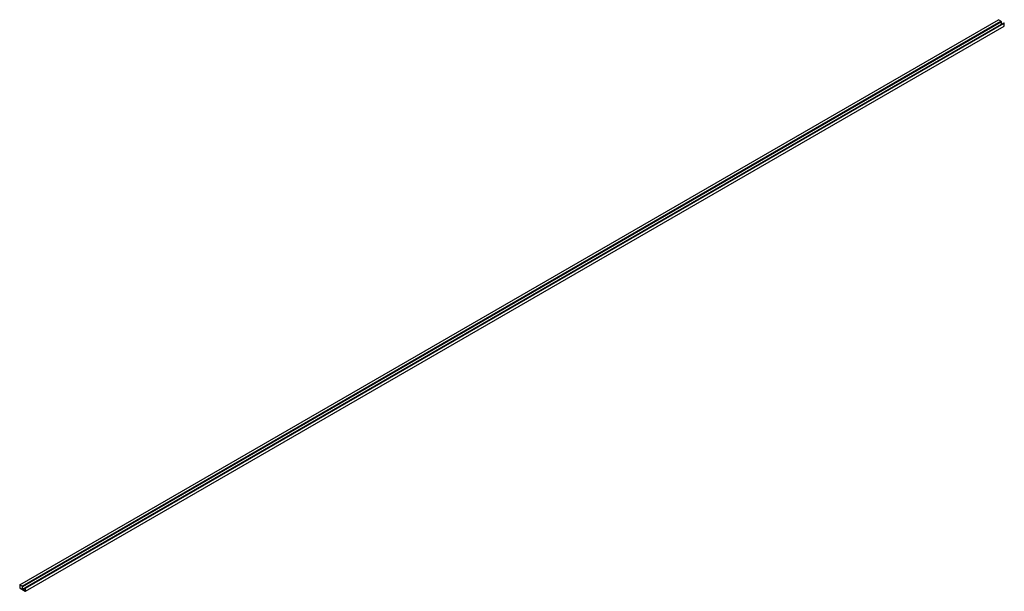
# Paper-space layout '_Isometrisch' of a CAD drawing. Units: millimetres. Extents: x -2121 to 13, y -1232 to 7.
import ezdxf

# ---------------------------------------------------------------- set-up
doc = ezdxf.new("R2010")
doc.units = ezdxf.units.MM

psp = doc.layouts.new('_Isometrisch')

# ---------------------------------------------------------------- linework, layer by layer
at = {"color": 7, "linetype": 'Continuous', "lineweight": 25}
for p, q in [((-2121.4, -1217.2), (-0.1, 7.4)), ((-2115.9, -1220.4), (5.4, 4.2)), ((6.3, 2.8), (-2115.1, -1221.9)), ((-2109.3, -1224.2), (12, 0.4)), ((-2108.6, -1224.6), (12.7, 0)), ((5.4, 4.2), (-0.1, 7.4)), ((5.4, 4.2), (6.3, 2.8)), ((6.3, -2), (6.3, 2.8)), ((12.7, 0), (12, 0.4)), ((12.5, -6.4), (12.7, 0)), ((-2115.1, -1226.6), (6.3, -2)), ((-2109.1, -1231.5), (12.3, -6.8)), ((-2108.8, -1231), (12.5, -6.4)), ((-2121.4, -1217.2), (-2121.3, -1223.8)), ((-2115.9, -1220.4), (-2121.4, -1217.2)), ((-2120.6, -1225), (-2109.6, -1231.4)), ((-2115.1, -1221.9), (-2115.9, -1220.4)), ((-2115.1, -1226.6), (-2115.1, -1221.9)), ((-2108.6, -1224.6), (-2109.3, -1224.2)), ((-2108.8, -1231), (-2108.6, -1224.6))]:
    psp.add_line(p, q, dxfattribs=at)
at = {"color": 7, "linetype": 'Continuous', "lineweight": 25, "flags": 128}
psp.add_lwpolyline([(6.3, -2), (7.2, -2.2), (7.4, -2.2)], dxfattribs=at)
at = {"color": 7, "linetype": 'Continuous', "lineweight": 25}
for centre, radius, start, end in [((12, -6.4), 0.486, 304.9745, 3.3843), ((-2119.8, -1223.7), 1.54, 183.2297, 237.3477), ((-2113.5, -1222.4), 4.53, 249.4537, 336.1749), ((-2109.3, -1231.1), 0.433, 230.3071, 5.9255)]:
    psp.add_arc(centre, radius, start, end, dxfattribs=at)

doc.saveas('drawing.dxf')
